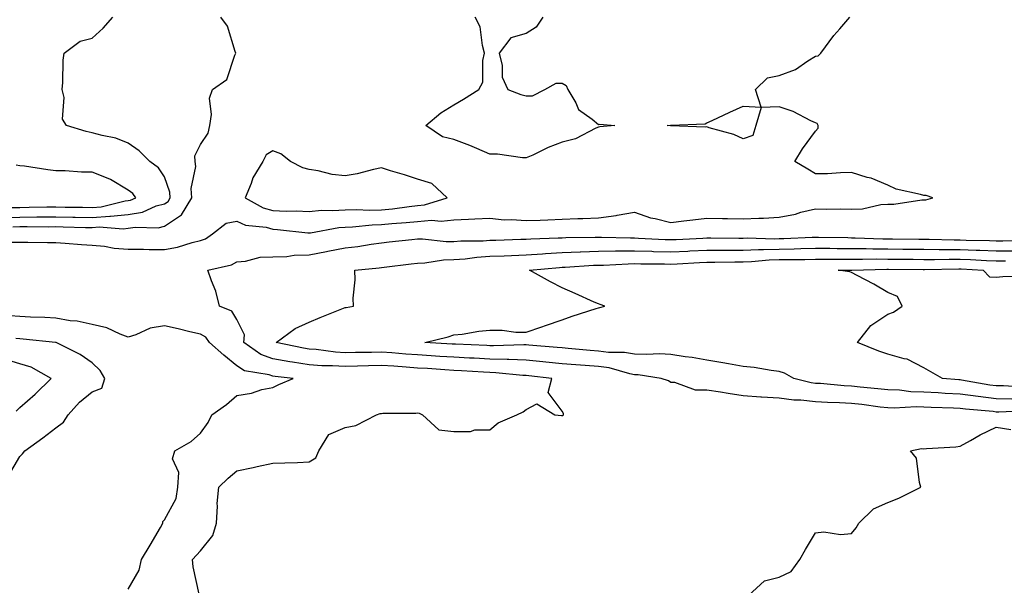
# Model space of a CAD drawing. Units: inches. Extents: x 1016003 to 1018643, y 7355978 to 7358618.
# Drawn here: x 1016338 to 1016610, y 7356535 to 7356691 of the extents above; entities that cross this region are included whole.
import ezdxf

# ---------------------------------------------------------------- set-up
doc = ezdxf.new("R2010")
doc.units = ezdxf.units.IN
doc.header["$MEASUREMENT"] = 0
doc.layers.add('Contour_10167355', color=7, linetype='Continuous', true_color=0x8982da)

msp = doc.modelspace()

# ---------------------------------------------------------------- linework, layer by layer
at = {"layer": 'Contour_10167355'}
for points in [[(1016333.48, 7356636.49, 3261), (1016338.05, 7356636.61, 3261), (1016342.79, 7356636.65, 3261), (1016343.32, 7356636.65, 3261), (1016348.05, 7356636.69, 3261), (1016352.73, 7356636.6, 3261), (1016353.39, 7356636.58, 3261), (1016358.05, 7356636.48, 3261), (1016362.97, 7356636.84, 3261), (1016363.14, 7356636.83, 3261), (1016368.05, 7356637.34, 3261), (1016371.98, 7356637.99, 3261), (1016375.78, 7356639.66, 3261), (1016378.05, 7356640.26, 3261), (1016379.06, 7356640.92, 3261), (1016379.65, 7356641.92, 3261), (1016379.56, 7356643.44, 3261), (1016378.05, 7356647.72, 3261), (1016376.38, 7356650.25, 3261), (1016373.97, 7356651.92, 3261), (1016371.04, 7356654.91, 3261), (1016368.05, 7356657.08, 3261), (1016364.57, 7356658.45, 3261), (1016360.84, 7356659.13, 3261), (1016358.05, 7356659.94, 3261), (1016356.41, 7356660.28, 3261), (1016350.97, 7356661.92, 3261), (1016349.83, 7356663.69, 3261), (1016350.33, 7356669.64, 3261), (1016349.76, 7356671.92, 3261), (1016349.98, 7356673.85, 3261), (1016350, 7356679.96, 3261), (1016350.3, 7356681.92, 3261), (1016354.73, 7356685.24, 3261), (1016358.05, 7356686.05, 3261), (1016361.13, 7356688.84, 3261), (1016363.8, 7356691.92, 3261)], [(1016335.77, 7356629.64, 3259), (1016338.05, 7356629.69, 3259), (1016340.31, 7356629.66, 3259), (1016345.68, 7356629.55, 3259), (1016348.05, 7356629.53, 3259), (1016350.61, 7356629.36, 3259), (1016355.11, 7356628.98, 3259), (1016358.05, 7356628.8, 3259), (1016361.45, 7356628.52, 3259), (1016364.15, 7356628.02, 3259), (1016368.05, 7356627.76, 3259), (1016372.26, 7356627.71, 3259), (1016373.78, 7356627.65, 3259), (1016378.05, 7356627.61, 3259), (1016381.69, 7356628.28, 3259), (1016385.73, 7356629.59, 3259), (1016388.05, 7356630.14, 3259), (1016389.36, 7356630.61, 3259), (1016391.31, 7356631.92, 3259), (1016395.07, 7356634.9, 3259), (1016398.05, 7356635.44, 3259), (1016400.5, 7356634.37, 3259), (1016406.21, 7356633.76, 3259), (1016408.05, 7356633.25, 3259), (1016409.33, 7356633.2, 3259), (1016417.72, 7356632.25, 3259), (1016418.05, 7356632.24, 3259), (1016418.4, 7356632.27, 3259), (1016426.26, 7356633.71, 3259), (1016428.05, 7356633.83, 3259), (1016430.01, 7356633.88, 3259), (1016435.49, 7356634.48, 3259), (1016438.05, 7356634.53, 3259), (1016440.95, 7356634.82, 3259), (1016444.91, 7356635.07, 3259), (1016448.05, 7356635.4, 3259), (1016451.85, 7356635.72, 3259), (1016454.55, 7356635.42, 3259), (1016458.05, 7356635.87, 3259), (1016462.17, 7356636.04, 3259), (1016463.9, 7356636.07, 3259), (1016468.05, 7356636.25, 3259), (1016472, 7356635.87, 3259), (1016474.03, 7356635.94, 3259), (1016478.05, 7356635.64, 3259), (1016481.91, 7356635.78, 3259), (1016484.1, 7356635.87, 3259), (1016488.05, 7356636.01, 3259), (1016492.33, 7356636.19, 3259), (1016493.75, 7356636.21, 3259), (1016498.05, 7356636.4, 3259), (1016502.97, 7356637, 3259), (1016503.21, 7356637.08, 3259), (1016508.05, 7356637.95, 3259), (1016512.46, 7356636.34, 3259), (1016513.78, 7356636.19, 3259), (1016518.05, 7356635.12, 3259), (1016521.71, 7356635.58, 3259), (1016524.17, 7356635.8, 3259), (1016528.05, 7356636.33, 3259), (1016532.35, 7356636.22, 3259), (1016533.77, 7356636.2, 3259), (1016538.05, 7356636.09, 3259), (1016542.45, 7356636.33, 3259), (1016543.72, 7356636.25, 3259), (1016548.05, 7356636.55, 3259), (1016552.52, 7356637.44, 3259), (1016554.04, 7356637.91, 3259), (1016558.05, 7356638.87, 3259), (1016561.17, 7356638.8, 3259), (1016564.97, 7356638.85, 3259), (1016568.05, 7356638.77, 3259), (1016571.1, 7356638.87, 3259), (1016576.19, 7356640.07, 3259), (1016578.05, 7356640.16, 3259), (1016579.76, 7356640.21, 3259), (1016587.48, 7356641.36, 3259), (1016588.05, 7356641.38, 3259), (1016588.59, 7356641.39, 3259), (1016590.51, 7356641.92, 3259), (1016588.72, 7356642.59, 3259), (1016588.05, 7356642.52, 3259), (1016587.14, 7356642.83, 3259), (1016580.42, 7356644.3, 3259), (1016578.05, 7356645.44, 3259), (1016573.47, 7356647.34, 3259), (1016572.41, 7356647.56, 3259), (1016568.05, 7356648.92, 3259), (1016564.97, 7356648.85, 3259), (1016561.39, 7356648.58, 3259), (1016558.05, 7356648.51, 3259), (1016555.99, 7356649.86, 3259), (1016552.32, 7356651.92, 3259), (1016554.52, 7356655.45, 3259), (1016558.05, 7356660.38, 3259), (1016558.83, 7356661.14, 3259), (1016558.77, 7356661.92, 3259), (1016558.58, 7356662.45, 3259), (1016558.05, 7356662.62, 3259), (1016556.78, 7356663.18, 3259), (1016551.88, 7356665.75, 3259), (1016548.05, 7356667.05, 3259), (1016543.07, 7356666.9, 3259), (1016541.61, 7356661.92, 3259), (1016540.78, 7356659.19, 3259), (1016538.05, 7356658.28, 3259), (1016535.54, 7356659.41, 3259), (1016528.67, 7356661.3, 3259), (1016528.05, 7356661.52, 3259), (1016527.58, 7356661.46, 3259), (1016518.11, 7356661.86, 3259), (1016518.05, 7356661.85, 3259), (1016517.99, 7356661.87, 3259), (1016517.06, 7356661.92, 3259), (1016518, 7356661.97, 3259), (1016518.05, 7356661.97, 3259), (1016518.12, 7356661.99, 3259), (1016527.56, 7356662.41, 3259), (1016528.05, 7356662.69, 3259), (1016529.48, 7356663.34, 3259), (1016534.36, 7356665.61, 3259), (1016538.05, 7356667.23, 3259), (1016543.01, 7356666.95, 3259), (1016541.45, 7356671.92, 3259), (1016544.84, 7356675.13, 3259), (1016548.05, 7356675.73, 3259), (1016552.56, 7356677.41, 3259), (1016555.92, 7356679.79, 3259), (1016558.05, 7356681.1, 3259), (1016558.79, 7356681.18, 3259), (1016559.52, 7356681.92, 3259), (1016563.19, 7356686.78, 3259), (1016564.79, 7356688.66, 3259), (1016567.53, 7356691.92, 3259)], [(1016336.08, 7356633.9, 3260), (1016338.05, 7356633.95, 3260), (1016340.1, 7356633.97, 3260), (1016346.04, 7356633.93, 3260), (1016348.05, 7356633.95, 3260), (1016350.04, 7356633.91, 3260), (1016356.22, 7356633.75, 3260), (1016358.05, 7356633.71, 3260), (1016359.98, 7356633.85, 3260), (1016366.62, 7356633.35, 3260), (1016368.05, 7356633.5, 3260), (1016369.94, 7356633.81, 3260), (1016376.31, 7356633.66, 3260), (1016378.05, 7356634.12, 3260), (1016382.78, 7356637.19, 3260), (1016385.61, 7356641.92, 3260), (1016385.45, 7356644.51, 3260), (1016386.69, 7356650.56, 3260), (1016386.55, 7356651.92, 3260), (1016386.48, 7356653.49, 3260), (1016388.05, 7356656.68, 3260), (1016390.15, 7356659.82, 3260), (1016390.59, 7356661.92, 3260), (1016391.1, 7356664.97, 3260), (1016390.49, 7356669.48, 3260), (1016391.36, 7356671.92, 3260), (1016395.33, 7356674.65, 3260), (1016397.48, 7356681.35, 3260), (1016397.79, 7356681.92, 3260), (1016397.58, 7356682.39, 3260), (1016395.5, 7356689.37, 3260), (1016393.65, 7356691.92, 3260)], [(1016482.64, 7356691.92, 3259), (1016480.84, 7356689.13, 3259), (1016478.05, 7356687.33, 3259), (1016473.83, 7356686.14, 3259), (1016470.62, 7356681.92, 3259), (1016471.43, 7356678.54, 3259), (1016471.41, 7356675.28, 3259), (1016473, 7356671.92, 3259), (1016476.64, 7356670.51, 3259), (1016478.05, 7356670.14, 3259), (1016479.83, 7356670.15, 3259), (1016483.19, 7356671.92, 3259), (1016486.36, 7356673.61, 3259), (1016488.05, 7356673.67, 3259), (1016489.14, 7356673.02, 3259), (1016489.61, 7356671.92, 3259), (1016491.79, 7356668.18, 3259), (1016492.52, 7356666.39, 3259), (1016496.31, 7356663.66, 3259), (1016498.05, 7356662.24, 3259), (1016498.4, 7356662.28, 3259), (1016502.59, 7356661.92, 3259), (1016498.42, 7356661.55, 3259), (1016498.05, 7356661.46, 3259), (1016497.3, 7356661.17, 3259), (1016491.74, 7356658.23, 3259), (1016488.05, 7356657.31, 3259), (1016484.16, 7356655.8, 3259), (1016479.89, 7356653.75, 3259), (1016478.05, 7356652.94, 3259), (1016477.03, 7356652.94, 3259), (1016470.17, 7356654.03, 3259), (1016468.05, 7356654.03, 3259), (1016464.45, 7356655.52, 3259), (1016462.5, 7356656.37, 3259), (1016458.05, 7356658.07, 3259), (1016454.94, 7356658.81, 3259), (1016450.34, 7356661.92, 3259), (1016454.51, 7356665.46, 3259), (1016458.05, 7356667.67, 3259), (1016460.77, 7356669.2, 3259), (1016464.97, 7356671.92, 3259), (1016466.09, 7356673.89, 3259), (1016466.06, 7356679.93, 3259), (1016466.59, 7356681.92, 3259), (1016465.95, 7356684.02, 3259), (1016465.38, 7356689.25, 3259), (1016463.96, 7356691.92, 3259)], [(1016335.33, 7356639.2, 3262), (1016338.05, 7356639.27, 3262), (1016340.68, 7356639.3, 3262), (1016345.54, 7356639.41, 3262), (1016348.05, 7356639.43, 3262), (1016350.59, 7356639.38, 3262), (1016355.43, 7356639.3, 3262), (1016358.05, 7356639.24, 3262), (1016360.54, 7356639.43, 3262), (1016367.22, 7356641.09, 3262), (1016368.05, 7356641.17, 3262), (1016368.69, 7356641.28, 3262), (1016370.16, 7356641.92, 3262), (1016369.26, 7356643.13, 3262), (1016368.05, 7356644.06, 3262), (1016363.12, 7356646.99, 3262), (1016362.92, 7356647.04, 3262), (1016358.05, 7356648.98, 3262), (1016355.15, 7356649.02, 3262), (1016350.6, 7356649.37, 3262), (1016348.05, 7356649.41, 3262), (1016345.78, 7356649.66, 3262), (1016339.34, 7356650.63, 3262), (1016338.05, 7356650.78, 3262), (1016337.08, 7356650.95, 3262)], [(1016387.65, 7356532.32, 3258), (1016386.03, 7356539.89, 3258), (1016385.84, 7356541.92, 3258), (1016386.93, 7356543.05, 3258), (1016388.05, 7356544.31, 3258), (1016391.46, 7356548.51, 3258), (1016392.46, 7356551.92, 3258), (1016392.75, 7356556.62, 3258), (1016392.63, 7356557.34, 3258), (1016393.08, 7356561.92, 3258), (1016395.64, 7356564.34, 3258), (1016398.05, 7356566.45, 3258), (1016402.62, 7356567.35, 3258), (1016403.73, 7356567.61, 3258), (1016408.05, 7356568.5, 3258), (1016411.32, 7356568.65, 3258), (1016414.86, 7356568.73, 3258), (1016418.05, 7356568.87, 3258), (1016419.94, 7356570.02, 3258), (1016420.76, 7356571.92, 3258), (1016423.5, 7356576.47, 3258), (1016428.05, 7356578.35, 3258), (1016431, 7356578.97, 3258), (1016436.72, 7356581.92, 3258), (1016437.7, 7356582.27, 3258), (1016438.05, 7356582.3, 3258), (1016438.47, 7356582.34, 3258), (1016447.59, 7356582.37, 3258), (1016448.05, 7356582.43, 3258), (1016448.52, 7356582.39, 3258), (1016449.38, 7356581.92, 3258), (1016453.9, 7356577.77, 3258), (1016458.05, 7356577.29, 3258), (1016462.71, 7356577.26, 3258), (1016463.9, 7356577.77, 3258), (1016468.05, 7356577.72, 3258), (1016470.31, 7356579.67, 3258), (1016475.5, 7356581.92, 3258), (1016477.24, 7356582.73, 3258), (1016478.05, 7356583.4, 3258), (1016481.04, 7356584.91, 3258), (1016486.04, 7356581.92, 3258), (1016487.86, 7356581.73, 3258), (1016488.05, 7356581.73, 3258), (1016488.24, 7356581.73, 3258), (1016488.44, 7356581.92, 3258), (1016488.38, 7356582.25, 3258), (1016488.05, 7356582.9, 3258), (1016484.17, 7356588.04, 3258), (1016485.17, 7356591.92, 3258), (1016478.82, 7356592.7, 3258), (1016478.05, 7356592.77, 3258), (1016477.17, 7356592.8, 3258), (1016469.68, 7356593.56, 3258), (1016468.05, 7356593.6, 3258), (1016466.27, 7356593.7, 3258), (1016460.22, 7356594.09, 3258), (1016458.05, 7356594.2, 3258), (1016455.62, 7356594.36, 3258), (1016450.8, 7356594.68, 3258), (1016448.05, 7356594.85, 3258), (1016444.88, 7356595.09, 3258), (1016441.46, 7356595.33, 3258), (1016438.05, 7356595.58, 3258), (1016434.49, 7356595.48, 3258), (1016431.47, 7356595.34, 3258), (1016428.05, 7356595.24, 3258), (1016424.5, 7356595.47, 3258), (1016421.61, 7356595.48, 3258), (1016418.05, 7356595.76, 3258), (1016413.5, 7356596.47, 3258), (1016412.7, 7356596.56, 3258), (1016408.05, 7356597.37, 3258), (1016404.67, 7356598.54, 3258), (1016400.03, 7356601.92, 3258), (1016400.15, 7356604.02, 3258), (1016398.05, 7356608.27, 3258), (1016396.71, 7356610.59, 3258), (1016393.26, 7356611.92, 3258), (1016392.24, 7356616.11, 3258), (1016391.02, 7356618.95, 3258), (1016390.03, 7356621.92, 3258), (1016396.59, 7356623.38, 3258), (1016398.05, 7356624.21, 3258), (1016400.5, 7356624.37, 3258), (1016404.49, 7356625.48, 3258), (1016408.05, 7356625.63, 3258), (1016411.85, 7356625.72, 3258), (1016413.88, 7356626.09, 3258), (1016418.05, 7356626.16, 3258), (1016422.9, 7356627.06, 3258), (1016423.27, 7356627.14, 3258), (1016428.05, 7356628.07, 3258), (1016431.48, 7356628.49, 3258), (1016435.24, 7356629.11, 3258), (1016438.05, 7356629.48, 3258), (1016440.23, 7356629.74, 3258), (1016446.49, 7356630.36, 3258), (1016448.05, 7356630.54, 3258), (1016449.4, 7356630.57, 3258), (1016455.93, 7356629.8, 3258), (1016458.05, 7356629.84, 3258), (1016459.98, 7356629.99, 3258), (1016466.19, 7356630.06, 3258), (1016468.05, 7356630.18, 3258), (1016469.72, 7356630.25, 3258), (1016476.57, 7356630.44, 3258), (1016478.05, 7356630.49, 3258), (1016479.39, 7356630.58, 3258), (1016486.95, 7356630.82, 3258), (1016488.05, 7356630.88, 3258), (1016489.05, 7356630.92, 3258), (1016497.13, 7356631, 3258), (1016498.05, 7356631.04, 3258), (1016498.92, 7356631.05, 3258), (1016506.95, 7356630.82, 3258), (1016508.05, 7356630.83, 3258), (1016509.17, 7356630.8, 3258), (1016516.53, 7356630.39, 3258), (1016518.05, 7356630.35, 3258), (1016519.54, 7356630.43, 3258), (1016526.91, 7356630.78, 3258), (1016528.05, 7356630.83, 3258), (1016529.13, 7356630.84, 3258), (1016536.91, 7356630.78, 3258), (1016538.05, 7356630.78, 3258), (1016539.14, 7356630.82, 3258), (1016546.75, 7356630.62, 3258), (1016548.05, 7356630.67, 3258), (1016549.28, 7356630.69, 3258), (1016557.16, 7356631.03, 3258), (1016558.05, 7356631.05, 3258), (1016558.92, 7356631.05, 3258), (1016567.02, 7356630.9, 3258), (1016568.05, 7356630.89, 3258), (1016569.09, 7356630.89, 3258), (1016576.74, 7356630.61, 3258), (1016578.05, 7356630.6, 3258), (1016579.38, 7356630.59, 3258), (1016586.62, 7356630.49, 3258), (1016588.05, 7356630.48, 3258), (1016589.5, 7356630.47, 3258), (1016596.43, 7356630.3, 3258), (1016598.05, 7356630.29, 3258), (1016599.75, 7356630.23, 3258), (1016606.22, 7356630.1, 3258), (1016608.05, 7356630.03, 3258), (1016609.92, 7356630.04, 3258), (1016616.26, 7356630.14, 3258)], [(1016617, 7356582.97, 3257), (1016608.79, 7356582.66, 3257), (1016608.05, 7356582.67, 3257), (1016607.19, 7356582.78, 3257), (1016599.58, 7356583.45, 3257), (1016598.05, 7356583.67, 3257), (1016596.21, 7356583.75, 3257), (1016590.04, 7356583.91, 3257), (1016588.05, 7356584.01, 3257), (1016585.89, 7356584.08, 3257), (1016579.85, 7356583.72, 3257), (1016578.05, 7356583.79, 3257), (1016575.94, 7356584.03, 3257), (1016570.85, 7356584.73, 3257), (1016568.05, 7356585.03, 3257), (1016564.76, 7356585.21, 3257), (1016561.4, 7356585.27, 3257), (1016558.05, 7356585.46, 3257), (1016554.05, 7356585.92, 3257), (1016552.07, 7356585.94, 3257), (1016548.05, 7356586.53, 3257), (1016543.16, 7356586.82, 3257), (1016542.95, 7356586.82, 3257), (1016538.05, 7356587.14, 3257), (1016533.89, 7356587.76, 3257), (1016531.84, 7356588.13, 3257), (1016528.05, 7356588.73, 3257), (1016524.88, 7356588.75, 3257), (1016519.14, 7356590.82, 3257), (1016518.05, 7356590.84, 3257), (1016517.39, 7356591.26, 3257), (1016515.44, 7356591.92, 3257), (1016509.08, 7356592.95, 3257), (1016508.05, 7356592.99, 3257), (1016506.75, 7356593.21, 3257), (1016501.02, 7356594.89, 3257), (1016498.05, 7356595.27, 3257), (1016494.43, 7356595.54, 3257), (1016491.82, 7356595.69, 3257), (1016488.05, 7356595.98, 3257), (1016483.52, 7356596.45, 3257), (1016482.69, 7356596.55, 3257), (1016478.05, 7356597.01, 3257), (1016473.3, 7356597.18, 3257), (1016472.81, 7356597.16, 3257), (1016468.05, 7356597.31, 3257), (1016463.67, 7356597.54, 3257), (1016462.38, 7356597.6, 3257), (1016458.05, 7356597.82, 3257), (1016454.19, 7356598.07, 3257), (1016451.76, 7356598.21, 3257), (1016448.05, 7356598.45, 3257), (1016444.82, 7356598.69, 3257), (1016440.97, 7356599, 3257), (1016438.05, 7356599.22, 3257), (1016435.28, 7356599.14, 3257), (1016430.87, 7356599.1, 3257), (1016428.05, 7356599.01, 3257), (1016425.33, 7356599.2, 3257), (1016420.03, 7356599.94, 3257), (1016418.05, 7356600.09, 3257), (1016416.47, 7356600.34, 3257), (1016408.95, 7356601.92, 3257), (1016414.18, 7356605.78, 3257), (1016418.05, 7356607.5, 3257), (1016421.14, 7356608.84, 3257), (1016427.52, 7356611.4, 3257), (1016428.05, 7356611.61, 3257), (1016428.34, 7356611.63, 3257), (1016430.29, 7356611.92, 3257), (1016430.26, 7356614.12, 3257), (1016430.75, 7356619.22, 3257), (1016430.72, 7356621.92, 3257), (1016437.44, 7356622.53, 3257), (1016438.05, 7356622.61, 3257), (1016438.83, 7356622.7, 3257), (1016446.28, 7356623.69, 3257), (1016448.05, 7356623.89, 3257), (1016450.07, 7356623.95, 3257), (1016455.18, 7356624.79, 3257), (1016458.05, 7356624.85, 3257), (1016461.21, 7356625.09, 3257), (1016464.47, 7356625.5, 3257), (1016468.05, 7356625.74, 3257), (1016472.03, 7356625.9, 3257), (1016473.97, 7356626, 3257), (1016478.05, 7356626.16, 3257), (1016482.58, 7356626.45, 3257), (1016483.44, 7356626.53, 3257), (1016488.05, 7356626.81, 3257), (1016492.97, 7356627, 3257), (1016493.13, 7356627, 3257), (1016498.05, 7356627.18, 3257), (1016502.74, 7356627.24, 3257), (1016503.35, 7356627.22, 3257), (1016508.05, 7356627.28, 3257), (1016512.84, 7356627.13, 3257), (1016513.25, 7356627.11, 3257), (1016518.05, 7356626.98, 3257), (1016522.76, 7356627.21, 3257), (1016523.37, 7356627.24, 3257), (1016528.05, 7356627.47, 3257), (1016532.49, 7356627.48, 3257), (1016533.61, 7356627.47, 3257), (1016538.05, 7356627.48, 3257), (1016542.33, 7356627.64, 3257), (1016543.73, 7356627.61, 3257), (1016548.05, 7356627.75, 3257), (1016552.14, 7356627.83, 3257), (1016554.04, 7356627.91, 3257), (1016558.05, 7356627.99, 3257), (1016562.01, 7356627.97, 3257), (1016564.07, 7356627.93, 3257), (1016568.05, 7356627.91, 3257), (1016572.08, 7356627.88, 3257), (1016573.95, 7356627.82, 3257), (1016578.05, 7356627.79, 3257), (1016582.22, 7356627.75, 3257), (1016583.86, 7356627.73, 3257), (1016588.05, 7356627.69, 3257), (1016592.3, 7356627.67, 3257), (1016593.76, 7356627.64, 3257), (1016598.05, 7356627.62, 3257), (1016602.52, 7356627.45, 3257), (1016603.56, 7356627.43, 3257), (1016608.05, 7356627.25, 3257), (1016612.67, 7356627.3, 3257)], [(1016612.37, 7356586.24, 3256), (1016608.05, 7356586.29, 3256), (1016603.06, 7356586.93, 3256), (1016603.04, 7356586.93, 3256), (1016598.05, 7356587.62, 3256), (1016593.95, 7356587.82, 3256), (1016592.01, 7356587.96, 3256), (1016588.05, 7356588.15, 3256), (1016584.4, 7356588.27, 3256), (1016581.28, 7356588.69, 3256), (1016578.05, 7356588.82, 3256), (1016575.27, 7356589.13, 3256), (1016570.43, 7356589.54, 3256), (1016568.05, 7356589.8, 3256), (1016566.04, 7356589.9, 3256), (1016559.45, 7356590.52, 3256), (1016558.05, 7356590.61, 3256), (1016556.87, 7356590.74, 3256), (1016552.12, 7356591.92, 3256), (1016549.51, 7356593.38, 3256), (1016548.05, 7356593.89, 3256), (1016545.83, 7356594.14, 3256), (1016541.11, 7356594.98, 3256), (1016538.05, 7356595.27, 3256), (1016534, 7356595.98, 3256), (1016532.44, 7356596.32, 3256), (1016528.05, 7356597, 3256), (1016523.93, 7356597.8, 3256), (1016522.01, 7356597.96, 3256), (1016518.05, 7356598.6, 3256), (1016514.91, 7356598.77, 3256), (1016511.42, 7356598.55, 3256), (1016508.05, 7356598.7, 3256), (1016505.3, 7356599.17, 3256), (1016500.81, 7356599.15, 3256), (1016498.05, 7356599.5, 3256), (1016495.8, 7356599.67, 3256), (1016489.69, 7356600.28, 3256), (1016488.05, 7356600.41, 3256), (1016486.68, 7356600.55, 3256), (1016478.79, 7356601.18, 3256), (1016478.05, 7356601.25, 3256), (1016477.41, 7356601.28, 3256), (1016469, 7356600.98, 3256), (1016468.05, 7356601, 3256), (1016467.18, 7356601.05, 3256), (1016458.55, 7356601.42, 3256), (1016458.05, 7356601.44, 3256), (1016457.6, 7356601.47, 3256), (1016450.07, 7356601.92, 3256), (1016456.49, 7356603.48, 3256), (1016458.05, 7356604.02, 3256), (1016460.37, 7356604.24, 3256), (1016464.94, 7356605.02, 3256), (1016468.05, 7356605.28, 3256), (1016471.43, 7356605.3, 3256), (1016475.2, 7356604.77, 3256), (1016478.05, 7356604.8, 3256), (1016482.39, 7356606.26, 3256), (1016483.38, 7356606.59, 3256), (1016488.05, 7356608.16, 3256), (1016490.78, 7356609.19, 3256), (1016497.42, 7356611.28, 3256), (1016498.05, 7356611.5, 3256), (1016498.43, 7356611.54, 3256), (1016499.84, 7356611.92, 3256), (1016498.52, 7356612.39, 3256), (1016498.05, 7356612.56, 3256), (1016496.89, 7356613.08, 3256), (1016491.61, 7356615.49, 3256), (1016488.05, 7356617.01, 3256), (1016484.77, 7356618.64, 3256), (1016479.02, 7356621.92, 3256), (1016487.29, 7356622.68, 3256), (1016488.05, 7356622.73, 3256), (1016488.89, 7356622.76, 3256), (1016496.7, 7356623.27, 3256), (1016498.05, 7356623.32, 3256), (1016499.47, 7356623.33, 3256), (1016506.27, 7356623.7, 3256), (1016508.05, 7356623.72, 3256), (1016509.8, 7356623.67, 3256), (1016516.32, 7356623.65, 3256), (1016518.05, 7356623.6, 3256), (1016519.82, 7356623.69, 3256), (1016525.96, 7356624.01, 3256), (1016528.05, 7356624.11, 3256), (1016530.25, 7356624.11, 3256), (1016535.79, 7356624.18, 3256), (1016538.05, 7356624.18, 3256), (1016540.4, 7356624.27, 3256), (1016545.23, 7356624.74, 3256), (1016548.05, 7356624.84, 3256), (1016551.02, 7356624.89, 3256), (1016555.1, 7356624.87, 3256), (1016558.05, 7356624.93, 3256), (1016561.04, 7356624.91, 3256), (1016565.02, 7356624.95, 3256), (1016568.05, 7356624.93, 3256), (1016571.04, 7356624.91, 3256), (1016574.97, 7356625, 3256), (1016578.05, 7356624.97, 3256), (1016581.08, 7356624.95, 3256), (1016585.04, 7356624.93, 3256), (1016588.05, 7356624.9, 3256), (1016591.02, 7356624.89, 3256), (1016595.01, 7356624.96, 3256), (1016598.05, 7356624.95, 3256), (1016600.97, 7356624.84, 3256), (1016605.38, 7356624.58, 3256), (1016608.05, 7356624.48, 3256), (1016610.64, 7356624.51, 3256)], [(1016615.67, 7356589.54, 3255), (1016610.08, 7356589.89, 3255), (1016608.05, 7356589.92, 3255), (1016606.27, 7356590.14, 3255), (1016598.45, 7356591.52, 3255), (1016598.05, 7356591.58, 3255), (1016597.73, 7356591.59, 3255), (1016593.16, 7356591.92, 3255), (1016589.95, 7356593.82, 3255), (1016588.05, 7356594.86, 3255), (1016583.42, 7356597.3, 3255), (1016582.62, 7356597.35, 3255), (1016578.05, 7356598.66, 3255), (1016575.63, 7356599.5, 3255), (1016569.72, 7356601.92, 3255), (1016573.36, 7356606.61, 3255), (1016578.05, 7356609.72, 3255), (1016579.69, 7356610.28, 3255), (1016582, 7356611.92, 3255), (1016580.74, 7356614.6, 3255), (1016578.05, 7356615.73, 3255), (1016574.19, 7356618.07, 3255), (1016569.56, 7356620.41, 3255), (1016568.05, 7356621.22, 3255), (1016567.58, 7356621.45, 3255), (1016564.33, 7356621.92, 3255), (1016568.02, 7356621.95, 3255), (1016568.08, 7356621.95, 3255), (1016577.81, 7356622.16, 3255), (1016578.05, 7356622.16, 3255), (1016578.28, 7356622.16, 3255), (1016587.85, 7356622.11, 3255), (1016588.05, 7356622.11, 3255), (1016588.24, 7356622.11, 3255), (1016597.69, 7356622.28, 3255), (1016598.05, 7356622.28, 3255), (1016598.39, 7356622.26, 3255), (1016604.4, 7356621.92, 3255), (1016606.23, 7356620.1, 3255), (1016608.05, 7356619.98, 3255), (1016609.85, 7356620.13, 3255), (1016616.51, 7356620.38, 3255)], [(1016368.05, 7356533.69, 3259), (1016371.03, 7356538.94, 3259), (1016371.69, 7356541.92, 3259), (1016374.09, 7356545.87, 3259), (1016376.92, 7356550.78, 3259), (1016377.57, 7356551.92, 3259), (1016377.6, 7356552.37, 3259), (1016378.05, 7356552.87, 3259), (1016381.25, 7356558.72, 3259), (1016381.75, 7356561.92, 3259), (1016382.06, 7356565.94, 3259), (1016380.25, 7356569.72, 3259), (1016380.94, 7356571.92, 3259), (1016385.42, 7356574.55, 3259), (1016388.05, 7356576.82, 3259), (1016390.17, 7356579.8, 3259), (1016391.13, 7356581.92, 3259), (1016395.24, 7356584.73, 3259), (1016398.05, 7356587.29, 3259), (1016402.12, 7356587.85, 3259), (1016405.01, 7356588.88, 3259), (1016408.05, 7356589.5, 3259), (1016409.68, 7356590.29, 3259), (1016413.65, 7356591.92, 3259), (1016408.65, 7356592.51, 3259), (1016408.05, 7356592.61, 3259), (1016406.99, 7356592.98, 3259), (1016400.22, 7356594.09, 3259), (1016398.05, 7356595.44, 3259), (1016394.51, 7356598.38, 3259), (1016390.55, 7356601.92, 3259), (1016389.5, 7356603.37, 3259), (1016388.05, 7356604.22, 3259), (1016385.11, 7356604.86, 3259), (1016381.86, 7356605.73, 3259), (1016378.05, 7356606.47, 3259), (1016374.14, 7356605.83, 3259), (1016370.11, 7356603.98, 3259), (1016368.05, 7356603.41, 3259), (1016365.78, 7356604.19, 3259), (1016362.13, 7356606, 3259), (1016358.05, 7356606.86, 3259), (1016353.9, 7356607.77, 3259), (1016352.02, 7356607.94, 3259), (1016348.05, 7356608.65, 3259), (1016344.98, 7356608.85, 3259), (1016341.03, 7356608.94, 3259), (1016338.05, 7356609.12, 3259), (1016335.38, 7356609.26, 3259)], [(1016334.91, 7356565.06, 3260), (1016338.05, 7356570.37, 3260), (1016338.83, 7356571.14, 3260), (1016339.4, 7356571.92, 3260), (1016344.4, 7356575.57, 3260), (1016348.05, 7356578.27, 3260), (1016350.1, 7356579.87, 3260), (1016351.46, 7356581.92, 3260), (1016354.57, 7356585.4, 3260), (1016358.05, 7356588.3, 3260), (1016360.69, 7356589.28, 3260), (1016361.56, 7356591.92, 3260), (1016360.28, 7356594.14, 3260), (1016358.05, 7356596.27, 3260), (1016354.72, 7356598.59, 3260), (1016348.09, 7356601.88, 3260), (1016348.04, 7356601.91, 3260), (1016347.96, 7356601.92, 3260), (1016339.01, 7356602.87, 3260), (1016338.05, 7356602.93, 3260), (1016336.99, 7356602.98, 3260)], [(1016337.03, 7356582.93, 3261), (1016338.05, 7356583.9, 3261), (1016342.34, 7356587.63, 3261), (1016346.72, 7356591.92, 3261), (1016341.17, 7356595.05, 3261), (1016338.05, 7356595.96, 3261), (1016333.57, 7356597.43, 3261)], [(1016539.52, 7356531.92, 3257), (1016544, 7356535.97, 3257), (1016548.05, 7356536.97, 3257), (1016551.36, 7356538.61, 3257), (1016553.77, 7356541.92, 3257), (1016555.3, 7356544.68, 3257), (1016558.05, 7356549.27, 3257), (1016560.39, 7356549.57, 3257), (1016564.97, 7356548.84, 3257), (1016568.05, 7356549.08, 3257), (1016569.31, 7356550.66, 3257), (1016570.07, 7356551.92, 3257), (1016574.1, 7356555.87, 3257), (1016578.05, 7356557.68, 3257), (1016581.15, 7356558.82, 3257), (1016587.25, 7356561.92, 3257), (1016586.8, 7356563.17, 3257), (1016586.02, 7356569.89, 3257), (1016584.34, 7356571.92, 3257), (1016587.41, 7356572.57, 3257), (1016588.05, 7356572.54, 3257), (1016588.73, 7356572.6, 3257), (1016596.89, 7356573.08, 3257), (1016598.05, 7356573.19, 3257), (1016600.95, 7356574.82, 3257), (1016603.57, 7356576.4, 3257), (1016608.05, 7356578.51, 3257), (1016612.11, 7356577.86, 3257)]]:
    msp.add_polyline3d(points, dxfattribs=at)
msp.add_polyline3d([(1016448.05, 7356639.8, 3260), (1016450, 7356639.96, 3260), (1016456.24, 7356641.92, 3260), (1016452.02, 7356645.89, 3260), (1016448.05, 7356647.1, 3260), (1016444.44, 7356648.3, 3260), (1016440.54, 7356649.43, 3260), (1016438.05, 7356650.21, 3260), (1016435.89, 7356649.76, 3260), (1016431.37, 7356648.6, 3260), (1016428.05, 7356647.99, 3260), (1016424.47, 7356648.34, 3260), (1016420.56, 7356649.41, 3260), (1016418.05, 7356649.75, 3260), (1016416.3, 7356650.17, 3260), (1016412.92, 7356651.92, 3260), (1016410.19, 7356654.05, 3260), (1016408.05, 7356654.89, 3260), (1016406.17, 7356653.8, 3260), (1016405.21, 7356651.92, 3260), (1016402.48, 7356647.49, 3260), (1016402.02, 7356645.89, 3260), (1016400.4, 7356641.92, 3260), (1016405.3, 7356639.16, 3260), (1016408.05, 7356638.41, 3260), (1016411.7, 7356638.26, 3260), (1016414.47, 7356638.34, 3260), (1016418.05, 7356638.17, 3260), (1016421.5, 7356638.47, 3260), (1016424.52, 7356638.39, 3260), (1016428.05, 7356638.64, 3260), (1016431.24, 7356638.72, 3260), (1016434.64, 7356638.51, 3260), (1016438.05, 7356638.59, 3260), (1016441.09, 7356638.89, 3260), (1016445.68, 7356639.55, 3260)], close=True, dxfattribs=at)

doc.saveas('drawing.dxf')
